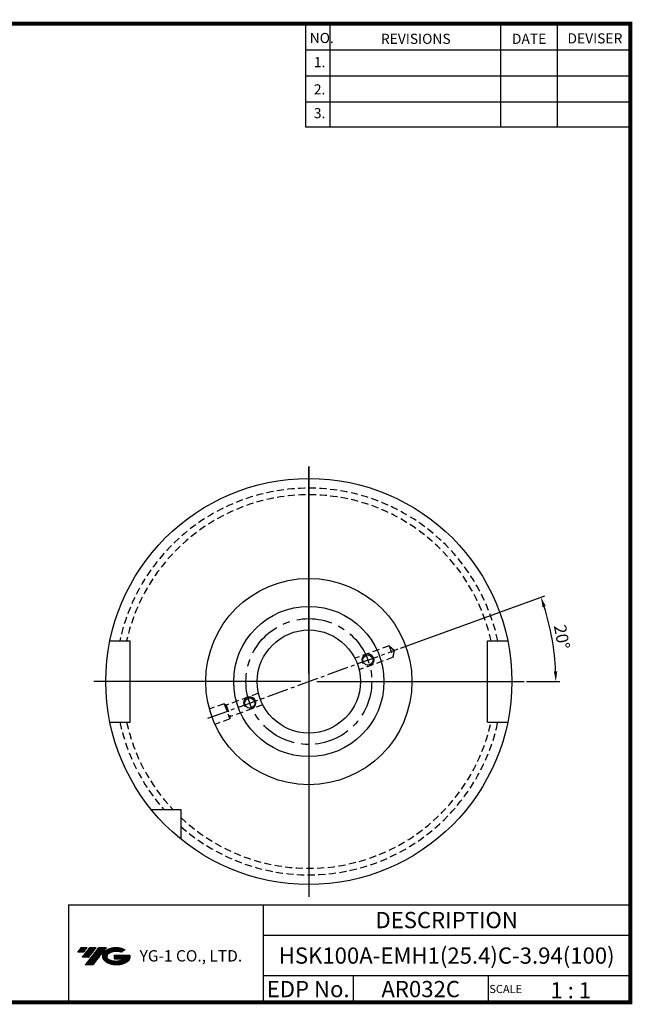
# Model space of a CAD drawing. Extents: x -1 to 350, y 0 to 243.
# Drawn here: x 199 to 350, y 0 to 243 of the extents above; entities that cross this region are included whole.
import ezdxf
from ezdxf.enums import TextEntityAlignment as Align

# ---------------------------------------------------------------- set-up
doc = ezdxf.new("R2010")
doc.units = 0
doc.header["$LTSCALE"] = 7
doc.header["$MEASUREMENT"] = 0
for name, pattern in [('CENTER', [2, 1.25, -0.25, 0.25, -0.25]), ('CENTER2', [1.125, 0.75, -0.125, 0.125, -0.125]), ('HIDDEN', [0.375, 0.25, -0.125])]:
    doc.linetypes.add(name, pattern=pattern)
doc.layers.get('0').update_dxf_attribs({"linetype": 'CONTINUOUS'})
doc.layers.get('DEFPOINTS').update_dxf_attribs({"linetype": 'CONTINUOUS'})
doc.layers.add('가는선', color=1, linetype='CONTINUOUS')
doc.styles.get("Standard").update_dxf_attribs({"font": 'ISOCP', "height": 3, "bigfont": 'WHGTXT.SHX'})
doc.dimstyles.new('ISO-25$2', dxfattribs={"dimtxt": 2.5, "dimasz": 2.5, "dimexe": 1.25, "dimexo": 0.625, "dimtad": 1, "dimtih": 1, "dimlfac": 25.4, "dimdsep": 46, "dimtxsty": 'STANDARD', "dimcen": 2.5, "dimclrd": 2, "dimclre": 2, "dimadec": 0, "dimazin": 0, "dimtfac": 1, "dimtmove": 0, "dimatfit": 3, "dimfxl": 1, "dimtvp": 1, "dimtolj": 1, "dimtzin": 0, "dimarcsym": 0})

# ---------------------------------------------------------------- blocks, each defined once
blk = doc.blocks.new('*D684')
at = {"color": 2, "linetype": 'Continuous', "lineweight": -2}
for p, q in [((292.74, 87.72), (328.23, 100.64)), ((323.73, 79.49), (331.96, 79.49))]:
    blk.add_line(p, q, dxfattribs=at)
blk.add_arc((270.13, 79.49), 60.83, 2.355, 17.645, dxfattribs=at)
at = {"color": 2, "linetype": 'Continuous'}
for points in [[(327.7, 97.8), (328.49, 98.07), (327.29, 100.3)], [(331.32, 82), (330.49, 81.98), (330.96, 79.49)]]:
    blk.add_solid(points, dxfattribs=at)
at = {"layer": 'DEFPOINTS', "color": 0, "linetype": 'Continuous'}
for p in [(292.17, 87.52), (330.55, 86.56), (270.13, 79.49), (323.13, 79.49), (245.24, 70.43)]:
    blk.add_point(p, dxfattribs=at)
at = {"color": 3, "linetype": 'Continuous', "insert": (332.1, 90.42), "char_height": 3, "attachment_point": 5, "rotation": 280}
blk.add_mtext('20°', dxfattribs=at)

msp = doc.modelspace()

# ---------------------------------------------------------------- hatches: boundary and pattern name
at = {"ltscale": 1.5}
h = msp.add_hatch(dxfattribs=at)
h.set_pattern_fill('ANSI31', color=1, scale=0.004786, style=0)
h.set_pattern_definition([(45, (54.557584, 10.561289), (-0.0107456666, 0.0107456666), [])])
h.paths.add_polyline_path([(219.87320476, 13.01431313, 0.5133681369), (219.99582296, 10.48923922, 0.2949879531), (225.40321163, 10.48923922, 0.304967538), (226.0873961, 12.08485794), (222.2208821, 12.08485794), (222.2208821, 11.12758755), (224.5875266, 11.12758755, -0.0370948293), (224.4806068, 11.06456132, -0.2333453593), (220.91842779, 11.06456132, -0.5943632766), (220.85990469, 12.53493323, -0.2230642227), (223.89610528, 12.83682629), (224.85337567, 13.45691372, 0.2995615992)])
h.paths.add_polyline_path([(215.04135415, 9.69168196), (216.95589494, 9.69168196), (220.30634131, 13.99939872), (218.39180053, 13.99939872)])
h.paths.add_polyline_path([(217.76957477, 13.99939872), (216.1422151, 13.99939872), (214.28085601, 11.60622274), (215.90821567, 11.60622274)])
h.paths.add_polyline_path([(215.51998935, 13.99939872), (214.08408376, 13.99939872), (213.15340421, 12.80281073), (214.5893098, 12.80281073)])

# ---------------------------------------------------------------- linework, layer by layer
at = {"color": 2}
for p, q in [((269.29999769, 241.50000094), (269.29999769, 216.12385164)), ((275.29999769, 241.50000094), (275.29999769, 216.12385164)), ((317.29999769, 241.50000094), (317.29999769, 216.12385164)), ((331.29999769, 241.50000094), (331.29999769, 216.12385164)), ((210.94029453, 24.50000094), (210.94029453, 0.50000094)), ((210.94029453, 24.50000094), (349.29999769, 24.50000094)), ((258.85970084, 24.50000094), (258.85970084, 0.50000094)), ((349.29999769, 24.50000094), (349.29999769, 0.50000094)), ((258.85970084, 17.00000094), (349.29999769, 17.00000094)), ((349.29999769, 7.00000094), (258.85970084, 7.00000094)), ((281.06442414, 7.00000094), (281.06442414, 0.50000094)), ((314.29999769, 7.00000094), (314.29999769, 0.50000094))]:
    msp.add_line(p, q, dxfattribs=at)
at = {"color": 2, "linetype": 'Continuous'}
for p, q in [((269.29999769, 235.10000094), (349.29999769, 235.10000094)), ((269.29999769, 228.70000094), (349.29999769, 228.70000094)), ((269.29999769, 222.30000094), (349.29999769, 222.30000094)), ((269.29999769, 216.12385164), (349.29999769, 216.12385164)), ((270.13121638, 81.49386023), (270.13121638, 132.49386023)), ((270.13121638, 132.49386023), (270.13121638, 26.49386023)), ((268.13121638, 79.49386023), (217.13121638, 79.49386023)), ((272.13121638, 79.49386023), (323.13121638, 79.49386023))]:
    msp.add_line(p, q, dxfattribs=at)
at = {"linetype": 'Continuous'}
for p, q in [((221.14142153, 89.49386023), (226.13121638, 89.49386023)), ((226.13121638, 69.49386023), (226.13121638, 89.49386023)), ((314.13121638, 69.49386023), (314.13121638, 89.49386023)), ((314.13121638, 89.49386023), (319.12101124, 89.49386023)), ((221.14142153, 69.49386023), (226.13121638, 69.49386023)), ((314.13121638, 69.49386023), (319.12101124, 69.49386023)), ((231.30145975, 47.99386023), (238.63121638, 47.99386023)), ((238.63121638, 47.99386023), (238.63121638, 40.6641036))]:
    msp.add_line(p, q, dxfattribs=at)
at = {"color": 2, "linetype": 'CENTER2'}
msp.add_line((245.23859754, 70.43368792), (292.17267037, 87.5162934), dxfattribs=at)
at = {"color": 3, "linetype": 'HIDDEN'}
for p, q in [((289.90614985, 88.28761406), (281.46874962, 85.21665152)), ((289.90614985, 88.28761406), (290.93221028, 85.4685362)), ((289.90614985, 88.28761406), (291.23297775, 87.17427326)), ((290.93221028, 85.4685362), (282.49481005, 82.39757366)), ((290.93221028, 85.4685362), (291.23297775, 87.17427326)), ((257.76762272, 76.59014681), (249.74790892, 73.6712097)), ((249.30563296, 74.0423233), (245.57898353, 72.68593383)), ((249.30563296, 74.0423233), (249.74790892, 73.6712097)), ((249.30563296, 74.0423233), (250.67371353, 70.28355282)), ((249.74790892, 73.6712097), (250.77396935, 70.85213184)), ((258.79368315, 73.77106895), (250.77396935, 70.85213184)), ((250.67371353, 70.28355282), (250.77396935, 70.85213184)), ((250.67371353, 70.28355282), (246.9470641, 68.92716335))]:
    msp.add_line(p, q, dxfattribs=at)
at = {"const_width": 1}
for points in [[(349.29999769, 0.50000094), (349.29999769, 242.00000094)], [(-0.00000231, 241.50000094), (349.78500096, 241.50000094)], [(-0.00000231, 0.50000094), (349.79999769, 0.50000094)]]:
    msp.add_lwpolyline(points, dxfattribs=at)
at = {"linetype": 'Continuous'}
for centre, radius in [((270.13121638, 79.49386023), 50), ((270.13121638, 79.49386023), 25.4), ((270.13121638, 79.49386023), 18.5), ((270.13121638, 79.49386023), 12.7), ((284.69081385, 84.79312033), 1.25), ((255.57161892, 74.19460013), 1.25)]:
    msp.add_circle(centre, radius, dxfattribs=at)
at = {"color": 2, "linetype": 'CENTER'}
msp.add_circle((270.13121638, 79.49386023), 15.494, dxfattribs=at)
at = {"color": 3, "linetype": 'HIDDEN'}
for radius, start, end in [(47.62259526, 12.1214354713, 167.8785645287), (46, 12.5558577986, 167.4441422014), (47.62259526, 192.1214354713, 221.4106071299), (46, 192.5558577986, 223.2185129534), (46, 226.7814870466, 347.4441422014), (47.62259526, 228.5893928701, 347.8785645287)]:
    msp.add_arc((270.13121638, 79.49386023), radius, start, end, dxfattribs=at)
at = {"color": 2, "linetype": 'Continuous'}
for centre in [(284.69081385, 84.79312033), (255.57161892, 74.19460013)]:
    msp.add_arc(centre, 1.5, 263.976459975, 214.4566528474, dxfattribs=at)

# ---------------------------------------------------------------- texts
at = {"color": 7}
for s, height, p in [('NO.', 2.5, (270.34697557, 236.75014969)), ('REVISIONS', 2.5, (287.87643313, 236.54016741)), ('DATE', 2.5, (320.14935513, 236.54016741)), ('DEVISER', 2.5, (333.83882483, 236.64515692)), ('1.', 2.5, (271.36049195, 230.79486901)), ('2.', 2.5, (271.36049195, 224.08559394)), ('3.', 2.5, (271.36049195, 218.24007351)), ('1 : 1', 4, (329.6368087, 1.45198173)), ('SCALE', 2, (314.57527474, 2.76995594))]:
    msp.add_text(s, height=height, dxfattribs=at).set_placement(p)
at = {"color": 7, "linetype": 'Continuous'}
msp.add_text('DESCRIPTION', height=4, dxfattribs=at).set_placement((304.07984926, 20.75000094), align=Align.MIDDLE_CENTER)
at = {"color": 3, "linetype": 'Continuous'}
msp.add_text('HSK100A-EMH1(25.4)C-3.94(100)', height=4, dxfattribs=at).set_placement((304.07984926, 12.00000094), align=Align.MIDDLE_CENTER)
at = {"color": 7}
for s, p in [('EDP No.', (269.96206249, 3.75000094)), ('AR032C', (297.68221091, 3.75000094))]:
    msp.add_text(s, height=4, dxfattribs=at).set_placement(p, align=Align.MIDDLE_CENTER)
at = {"layer": '가는선', "color": 5, "insert": (228.44527269, 13.34026502), "char_height": 2.3290771275, "width": 33.1850330564, "attachment_point": 1}
msp.add_mtext('{\\fGulim|b0|i0|c129|p50;\\H1.20219x;\\C0;YG-1 CO., LTD.\\Fisocp,whgtxt|c129;\\H0.83181x; }', dxfattribs=at)

# ---------------------------------------------------------------- dimensions: what is measured, and where the dimension line sits
at = {"linetype": 'Continuous'}
dim = msp.add_angular_dim_2l(base=(330.547425, 86.55550225), line1=((270.13121638, 79.49386023), (323.13121638, 79.49386023)), line2=((245.23859754, 70.43368792), (292.17267037, 87.5162934)), dimstyle='ISO-25$2', override={"dimexe": 1, "dimexo": 0.6, "dimgap": 0.6, "dimtih": 0, "dimdec": 3, "dimlfac": 0.03937, "dimcen": -1, "dimclrt": 3, "dimaunit": 1, "dimtp": 0.1, "dimtm": 0.1, "dimtfac": 0.7, "dimtdec": 3, "dimatfit": 2, "dimtolj": 0, "dimtzin": 8}, dxfattribs=at)
dim.commit()
dim.dimension.update_dxf_attribs({"geometry": '*D684', "text_midpoint": (332.10299944, 90.42115763)})

doc.saveas('drawing.dxf')
